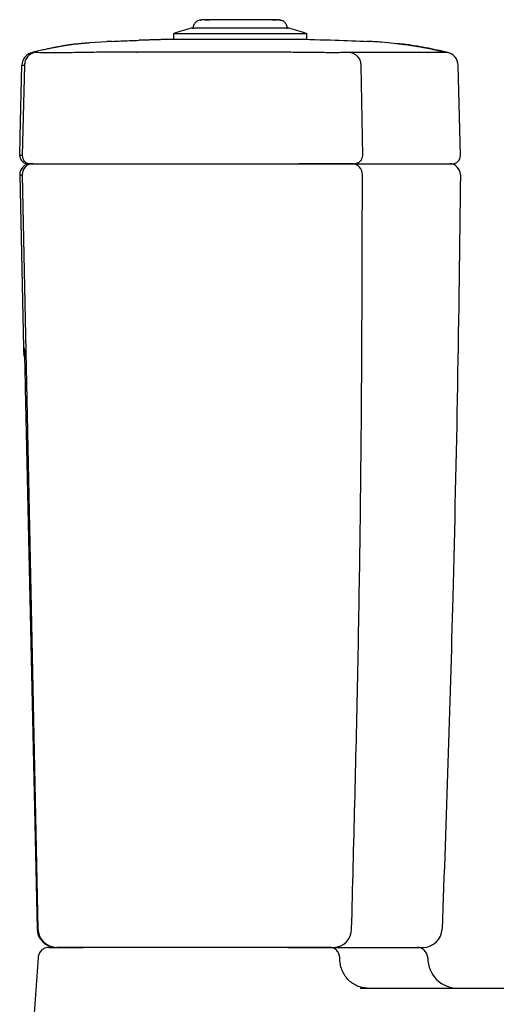
# Model space of a CAD drawing. Units: millimetres. Extents: x 67 to 248, y 120 to 244.
# Drawn here: x 67 to 85, y 159 to 195 of the extents above; entities that cross this region are included whole.
import ezdxf

# ---------------------------------------------------------------- set-up
doc = ezdxf.new("R2010")
doc.units = ezdxf.units.MM

msp = doc.modelspace()

# ---------------------------------------------------------------- linework, layer by layer
at = {"color": 7, "linetype": 'Continuous', "lineweight": 25}
for p, q in [((74.213, 195.133), (74.364, 195.151)), ((77.28, 194.839), (73.68, 194.839)), ((70.58, 194.343), (69.949, 194.3)), ((73.03, 194.639), (73.03, 194.439)), ((73.03, 194.639), (77.928, 194.639)), ((73.03, 194.439), (77.928, 194.439)), ((77.928, 194.639), (77.93, 194.639)), ((77.928, 194.439), (77.93, 194.439)), ((77.93, 194.439), (77.93, 194.639)), ((80.357, 194.342), (80.187, 194.357)), ((67.847, 193.951), (67.77, 193.926)), ((67.88, 193.957), (67.847, 193.951)), ((67.397, 190.864), (67.463, 193.477)), ((67.47, 193.551), (67.463, 193.477)), ((67.553, 193.478), (67.471, 190.164)), ((79.92, 193.474), (79.974, 190.164)), ((83.58, 190.164), (83.497, 193.477)), ((67.399, 190.864), (67.397, 190.864)), ((67.386, 190.285), (67.388, 190.379)), ((67.471, 190.164), (67.383, 190.164)), ((67.683, 189.857), (67.771, 189.857)), ((69.924, 189.857), (77.638, 189.857)), ((69.926, 189.857), (77.642, 189.857)), ((79.662, 189.857), (79.607, 189.857)), ((67.38, 189.448), (67.514, 183.095)), ((67.471, 189.448), (68.049, 161.742)), ((67.514, 183.095), (67.548, 183.096)), ((67.557, 182.745), (67.532, 182.897)), ((67.583, 181.624), (68.017, 161.742)), ((68.049, 161.742), (68.017, 161.742)), ((77.232, 161.057), (70.508, 161.057)), ((76.787, 161.057), (70.512, 161.057)), ((68.053, 160.685), (67.955, 159.316)), ((67.955, 159.316), (67.882, 158.288)), ((79.891, 159.557), (90.38, 159.557))]:
    msp.add_line(p, q, dxfattribs=at)
for centre, radius, start, end in [((75.048, 189.236), 5.767, 103.7227, 110.4828), ((75.912, 189.236), 5.767, 69.5172, 76.2773), ((67.962, 193.464), 0.5, 112.6549, 170.0144), ((82.997, 193.464), 0.5, 1.4321, 76.6309), ((67.683, 190.157), 0.3, 178.5674, 270.001), ((83.28, 190.157), 0.3, 270, 1.4321), ((67.78, 189.457), 0.4, 90, 181.2104), ((67.871, 189.457), 0.4, 90.0015, 181.2135), ((79.591, 189.471), 0.386, 357.2704, 87.6332), ((83.18, 189.457), 0.4, 359.4016, 90), ((68.914, 183.125), 1.4, 181.2104, 189.3464), ((68.717, 161.757), 0.7, 181.21, 269.9991), ((68.749, 161.757), 0.7, 181.2098, 269.9984), ((78.905, 161.731), 0.674, 272.0727, 359.948), ((82.206, 161.757), 0.7, 270, 357.8127), ((83.48, 160.657), 1.1, 179.9878, 269.9299)]:
    msp.add_arc(centre, radius, start, end, dxfattribs=at)
for points, knots in [([(74.18, 195.149), (74.172, 195.149), (74.084, 195.148), (74.017, 195.144), (73.933, 195.121), (73.888, 195.097), (73.85, 195.064), (73.824, 195.037), (73.8, 195.005), (73.772, 194.958), (73.747, 194.895), (73.744, 194.846), (73.742, 194.821)], [0, 0, 0, 0, 0.0343467, 0.4156156, 0.5661614, 0.677961, 0.7208032, 0.7589386, 0.7956938, 0.833422, 0.9144948, 1, 1, 1, 1]), ([(74.019, 195.137), (74.023, 195.14), (74.038, 195.15), (74.061, 195.15), (74.079, 195.151)], [0, 0, 0, 0, 0.213526, 1, 1, 1, 1]), ([(76.887, 195.151), (76.884, 195.151), (76.877, 195.151), (76.793, 195.151), (76.659, 195.151), (76.476, 195.151), (76.251, 195.151), (75.994, 195.151), (75.716, 195.151), (75.429, 195.151), (75.143, 195.151), (74.871, 195.151), (74.625, 195.151), (74.414, 195.151), (74.247, 195.151), (74.131, 195.151), (74.068, 195.151), (74.075, 195.151), (74.079, 195.151)], [0, 0, 0, 0, 0.0625, 0.125, 0.1875, 0.25, 0.3125, 0.375, 0.4375, 0.5, 0.5625, 0.625, 0.6875, 0.75, 0.8125, 0.875, 0.9375, 1, 1, 1, 1]), ([(76.655, 195.151), (76.707, 195.152), (76.766, 195.153), (76.818, 195.127), (76.824, 195.124)], [0, 0, 0, 0, 0.882867, 1, 1, 1, 1]), ([(77.217, 194.821), (77.216, 194.843), (77.213, 194.89), (77.192, 194.95), (77.168, 194.996), (77.135, 195.043), (77.055, 195.115), (76.954, 195.146), (76.889, 195.146), (76.868, 195.146)], [0, 0, 0, 0, 0.099895, 0.204999, 0.261934, 0.324262, 0.467605, 0.821199, 1, 1, 1, 1]), ([(76.887, 195.151), (76.907, 195.149), (76.946, 195.146), (76.979, 195.134), (76.991, 195.122), (76.992, 195.121)], [0, 0, 0, 0, 0.509003, 0.961099, 1, 1, 1, 1]), ([(70.779, 194.357), (70.745, 194.355), (70.676, 194.353), (70.612, 194.349), (70.58, 194.347)], [0, 0, 0, 0, 0.495536, 1, 1, 1, 1]), ([(70.772, 194.357), (70.986, 194.366), (71.315, 194.379), (71.645, 194.39), (71.761, 194.394)], [0, 0, 0, 0, 0.648225, 1, 1, 1, 1]), ([(73.068, 194.43), (73.018, 194.429), (72.93, 194.427), (72.773, 194.424), (72.628, 194.42), (72.505, 194.416), (72.417, 194.414), (72.328, 194.412), (72.204, 194.408), (72.057, 194.404), (71.898, 194.399), (71.811, 194.396), (71.761, 194.394)], [0, 0, 0, 0, 0.1866033, 0.3277953, 0.4276601, 0.4655205, 0.4988818, 0.5321063, 0.569643, 0.6689514, 0.8107042, 1, 1, 1, 1]), ([(77.48, 194.439), (77.978, 194.428), (78.881, 194.409), (79.783, 194.373), (80.187, 194.357)], [0, 0, 0, 0, 0.551867, 1, 1, 1, 1]), ([(83.003, 193.952), (82.919, 193.972), (82.728, 194.019), (82.445, 194.077), (82.177, 194.128), (81.962, 194.165), (81.746, 194.2), (81.478, 194.239), (81.111, 194.284), (80.649, 194.329), (80.309, 194.347), (80.123, 194.357)], [0, 0, 0, 0, 0.088434, 0.202893, 0.296638, 0.369708, 0.427224, 0.521766, 0.648748, 0.808156, 1, 1, 1, 1]), ([(69.949, 194.3), (69.922, 194.297), (69.869, 194.292), (69.793, 194.285), (69.72, 194.279), (69.652, 194.273), (69.588, 194.267), (69.527, 194.261), (69.47, 194.256), (69.416, 194.25), (69.367, 194.245), (69.325, 194.24), (69.289, 194.235), (69.256, 194.231), (69.227, 194.227), (69.203, 194.223), (69.177, 194.219), (69.138, 194.214), (69.096, 194.207), (69.063, 194.201), (69.024, 194.195), (68.981, 194.188), (68.926, 194.178), (68.858, 194.166), (68.789, 194.154), (68.733, 194.143), (68.682, 194.133), (68.645, 194.126), (68.587, 194.114), (68.52, 194.101), (68.444, 194.085), (68.363, 194.068), (68.277, 194.049), (68.183, 194.028), (68.081, 194.004), (67.972, 193.979), (67.899, 193.962), (67.861, 193.953)], [0, 0, 0, 0, 0.083273, 0.161786, 0.23536, 0.303824, 0.367018, 0.423806, 0.47523, 0.521164, 0.561491, 0.588243, 0.611672, 0.631738, 0.644559, 0.655455, 0.664174, 0.670537, 0.67297, 0.675045, 0.676961, 0.678973, 0.681311, 0.685762, 0.691618, 0.696394, 0.699306, 0.704919, 0.717655, 0.73657, 0.761835, 0.788689, 0.820485, 0.857371, 0.899514, 0.947095, 1, 1, 1, 1]), ([(83.113, 193.951), (82.843, 194.009), (82.304, 194.127), (81.668, 194.235), (81.301, 194.263), (81.21, 194.27)], [0, 0, 0, 0, 0.428872, 0.857743, 1, 1, 1, 1]), ([(67.945, 193.953), (67.894, 193.937), (67.788, 193.902), (67.661, 193.788), (67.573, 193.642), (67.56, 193.531), (67.553, 193.478)], [0, 0, 0, 0, 0.242992, 0.500002, 0.757012, 1, 1, 1, 1]), ([(69.995, 193.951), (69.861, 193.948), (69.595, 193.943), (69.213, 193.939), (68.862, 193.936), (68.553, 193.935), (68.3, 193.935), (68.109, 193.938), (67.981, 193.943), (67.957, 193.95), (67.945, 193.953)], [0, 0, 0, 0, 0.125218, 0.250722, 0.376575, 0.501318, 0.62653, 0.75083, 0.875694, 1, 1, 1, 1]), ([(71.677, 193.961), (71.669, 193.961), (71.654, 193.961), (71.628, 193.961), (71.587, 193.961), (71.515, 193.961), (71.385, 193.96), (71.154, 193.96), (70.681, 193.958), (70.276, 193.954), (69.995, 193.951)], [0, 0, 0, 0, 0.013955, 0.026156, 0.047847, 0.086407, 0.155307, 0.278335, 0.497903, 1, 1, 1, 1]), ([(71.677, 193.961), (71.68, 193.961), (71.687, 193.96), (71.694, 193.96), (71.698, 193.959)], [0, 0, 0, 0, 0.500008, 1, 1, 1, 1]), ([(76.359, 193.958), (76.356, 193.958), (76.353, 193.958), (76.322, 193.957), (76.258, 193.957), (76.161, 193.957), (76.058, 193.958), (75.882, 193.958), (75.547, 193.958), (74.904, 193.959), (73.93, 193.96), (72.956, 193.96), (72.241, 193.96), (71.927, 193.96), (71.796, 193.96), (71.742, 193.96), (71.718, 193.961), (71.704, 193.96), (71.698, 193.959)], [0, 0, 0, 0, 0.0016065, 0.0022363, 0.0200033, 0.0423866, 0.0645875, 0.0865478, 0.1559348, 0.2797216, 0.5007147, 0.7824953, 0.9064785, 0.9610388, 0.9849042, 0.9904742, 0.9958981, 1, 1, 1, 1]), ([(76.36, 193.958), (76.36, 193.958), (76.362, 193.958), (76.363, 193.958), (76.364, 193.958)], [0, 0, 0, 0, 0.500115, 1, 1, 1, 1]), ([(77.594, 193.951), (77.39, 193.953), (77.083, 193.956), (76.726, 193.957), (76.548, 193.958), (76.459, 193.958), (76.415, 193.958), (76.393, 193.958), (76.383, 193.958), (76.377, 193.958), (76.372, 193.958), (76.369, 193.958), (76.367, 193.958), (76.365, 193.958), (76.364, 193.958)], [0, 0, 0, 0, 0.498564, 0.746894, 0.871166, 0.933497, 0.964071, 0.978398, 0.985488, 0.990121, 0.99338, 0.995659, 0.997235, 1, 1, 1, 1]), ([(79.554, 193.95), (79.508, 193.948), (79.418, 193.944), (79.235, 193.941), (79.02, 193.939), (78.774, 193.939), (78.504, 193.941), (78.213, 193.944), (77.908, 193.947), (77.699, 193.95), (77.594, 193.951)], [0, 0, 0, 0, 0.124379, 0.248524, 0.373458, 0.497606, 0.622832, 0.747981, 0.873727, 1, 1, 1, 1]), ([(83.113, 193.951), (83.102, 193.951), (83.08, 193.951), (82.906, 193.951), (82.627, 193.951), (82.279, 193.951), (81.905, 193.951), (81.534, 193.951), (81.116, 193.951), (80.648, 193.951), (80.139, 193.952), (79.749, 193.95), (79.554, 193.95)], [0, 0, 0, 0, 0.124814, 0.249658, 0.374694, 0.499491, 0.582644, 0.665861, 0.749224, 0.832589, 0.915916, 1, 1, 1, 1]), ([(79.554, 193.95), (79.601, 193.933), (79.699, 193.899), (79.818, 193.785), (79.901, 193.638), (79.914, 193.528), (79.92, 193.474)], [0, 0, 0, 0, 0.242992, 0.500001, 0.757009, 1, 1, 1, 1]), ([(67.463, 193.477), (67.463, 193.477), (67.464, 193.477), (67.47, 193.478), (67.479, 193.479), (67.492, 193.481), (67.509, 193.482), (67.529, 193.487), (67.545, 193.481), (67.553, 193.478)], [0, 0, 0, 0, 0.142857, 0.285714, 0.428572, 0.571429, 0.714286, 0.857143, 1, 1, 1, 1]), ([(67.388, 190.379), (67.39, 190.448), (67.393, 190.586), (67.396, 190.741), (67.399, 190.845), (67.399, 190.858), (67.399, 190.864)], [0, 0, 0, 0, 0.250845, 0.50072, 0.750467, 1, 1, 1, 1]), ([(67.383, 190.164), (67.383, 190.166), (67.383, 190.169), (67.383, 190.195), (67.384, 190.234), (67.385, 190.268), (67.386, 190.285)], [0, 0, 0, 0, 0.249531, 0.499287, 0.749166, 1, 1, 1, 1]), ([(67.471, 190.164), (67.475, 190.126), (67.479, 190.067), (67.516, 189.995), (67.555, 189.946), (67.603, 189.906), (67.674, 189.867), (67.733, 189.861), (67.771, 189.857)], [0, 0, 0, 0, 0.239106, 0.368139, 0.5, 0.631863, 0.76089, 1, 1, 1, 1]), ([(79.974, 190.164), (79.971, 190.126), (79.967, 190.067), (79.933, 189.995), (79.897, 189.946), (79.852, 189.906), (79.787, 189.867), (79.732, 189.861), (79.697, 189.857)], [0, 0, 0, 0, 0.239116, 0.368136, 0.500005, 0.631866, 0.760893, 1, 1, 1, 1]), ([(67.771, 189.857), (67.781, 189.857), (67.799, 189.857), (67.929, 189.857), (68.129, 189.857), (68.399, 189.857), (68.725, 189.857), (69.097, 189.857), (69.501, 189.857), (69.783, 189.857), (69.924, 189.857)], [0, 0, 0, 0, 0.124829, 0.250035, 0.375688, 0.500217, 0.62548, 0.75002, 0.875171, 1, 1, 1, 1]), ([(67.871, 189.857), (67.88, 189.857), (67.898, 189.857), (68.023, 189.857), (68.213, 189.857), (68.47, 189.857), (68.781, 189.857), (69.137, 189.857), (69.523, 189.857), (69.791, 189.857), (69.926, 189.857)], [0, 0, 0, 0, 0.125724, 0.25052, 0.375688, 0.500217, 0.62548, 0.75002, 0.875171, 1, 1, 1, 1]), ([(77.638, 189.857), (77.748, 189.857), (77.967, 189.857), (78.289, 189.857), (78.596, 189.857), (78.882, 189.857), (79.142, 189.857), (79.368, 189.857), (79.559, 189.857), (79.651, 189.857), (79.697, 189.857)], [0, 0, 0, 0, 0.125694, 0.250949, 0.375384, 0.50077, 0.625178, 0.750472, 0.875051, 1, 1, 1, 1]), ([(79.607, 189.857), (79.563, 189.857), (79.476, 189.857), (79.293, 189.857), (79.077, 189.857), (78.829, 189.857), (78.556, 189.857), (78.263, 189.857), (77.956, 189.857), (77.746, 189.857), (77.642, 189.857)], [0, 0, 0, 0, 0.12495, 0.249529, 0.374823, 0.499231, 0.624617, 0.749051, 0.874305, 1, 1, 1, 1]), ([(79.697, 189.857), (79.983, 189.857), (80.555, 189.857), (81.274, 189.857), (81.891, 189.857), (82.394, 189.857), (82.788, 189.857), (83.069, 189.857), (83.247, 189.857), (83.269, 189.857), (83.28, 189.857)], [0, 0, 0, 0, 0.125597, 0.251199, 0.3756, 0.5, 0.624404, 0.748801, 0.874402, 1, 1, 1, 1]), ([(67.38, 189.448), (67.384, 189.448), (67.391, 189.448), (67.445, 189.448), (67.471, 189.448)], [0, 0, 0, 0, 0.499999, 1, 1, 1, 1]), ([(79.579, 161.73), (79.66, 164.81), (79.823, 170.969), (79.956, 180.21), (79.97, 186.372), (79.977, 189.453)], [0, 0, 0, 0, 0.333332, 0.666665, 1, 1, 1, 1]), ([(83.58, 189.453), (83.547, 186.864), (83.481, 181.688), (83.318, 174.48), (83.128, 167.827), (82.98, 163.762), (82.906, 161.73)], [0, 0, 0, 0, 0.279997, 0.56, 0.780003, 1, 1, 1, 1]), ([(67.548, 183.096), (67.548, 183.095), (67.548, 183.093), (67.549, 183.069), (67.551, 182.996), (67.555, 182.846), (67.56, 182.653), (67.566, 182.384), (67.573, 182.041), (67.58, 181.763), (67.583, 181.624)], [0, 0, 0, 0, 0.031336, 0.062754, 0.125197, 0.249791, 0.374777, 0.499759, 0.749868, 1, 1, 1, 1]), ([(68.452, 161.057), (68.402, 161.051), (68.302, 161.04), (68.174, 160.956), (68.08, 160.834), (68.062, 160.735), (68.053, 160.685)], [0, 0, 0, 0, 0.250001, 0.500001, 0.750001, 1, 1, 1, 1]), ([(68.452, 161.057), (68.46, 161.057), (68.475, 161.057), (68.597, 161.057), (68.787, 161.057), (69.045, 161.057), (69.352, 161.057), (69.592, 161.057), (69.709, 161.057)], [0, 0, 0, 0, 0.1674703, 0.3349882, 0.5029144, 0.6700233, 0.8381036, 1, 1, 1, 1]), ([(70.508, 161.057), (70.392, 161.057), (70.162, 161.057), (69.83, 161.057), (69.526, 161.057), (69.26, 161.057), (69.04, 161.057), (68.878, 161.057), (68.772, 161.057), (68.757, 161.057), (68.749, 161.057)], [0, 0, 0, 0, 0.1257294, 0.250518, 0.3756899, 0.5002163, 0.6254798, 0.7500201, 0.8751706, 1, 1, 1, 1]), ([(77.197, 161.057), (77.166, 161.057), (77.032, 161.057), (76.893, 161.057), (76.787, 161.057)], [0, 0, 0, 0, 0.232746, 1, 1, 1, 1]), ([(77.232, 161.057), (77.323, 161.057), (77.503, 161.057), (77.769, 161.057), (78.023, 161.057), (78.26, 161.057), (78.474, 161.057), (78.66, 161.057), (78.817, 161.057), (78.892, 161.057), (78.929, 161.057)], [0, 0, 0, 0, 0.124942, 0.249544, 0.374807, 0.499231, 0.624612, 0.749025, 0.874375, 1, 1, 1, 1]), ([(78.774, 161.057), (78.73, 161.057), (78.644, 161.057), (78.46, 161.057), (78.242, 161.057), (77.991, 161.057), (77.714, 161.057), (77.458, 161.057), (77.293, 161.057), (77.232, 161.057)], [0, 0, 0, 0, 0.1520526, 0.3046456, 0.4567026, 0.607738, 0.7599104, 0.9109042, 1, 1, 1, 1]), ([(79.146, 160.657), (79.14, 160.709), (79.129, 160.814), (79.043, 160.946), (78.92, 161.039), (78.822, 161.051), (78.774, 161.057)], [0, 0, 0, 0, 0.2499999, 0.5000031, 0.7499986, 1, 1, 1, 1]), ([(78.929, 161.057), (79.225, 161.057), (79.818, 161.057), (80.544, 161.057), (81.15, 161.057), (81.621, 161.057), (81.956, 161.057), (82.167, 161.057), (82.193, 161.057), (82.206, 161.057)], [0, 0, 0, 0, 0.142818, 0.285676, 0.42849, 0.571377, 0.714198, 0.85711, 1, 1, 1, 1]), ([(82.38, 160.657), (82.374, 160.709), (82.362, 160.814), (82.269, 160.946), (82.137, 161.039), (82.032, 161.051), (81.98, 161.057)], [0, 0, 0, 0, 0.25, 0.500003, 0.749999, 1, 1, 1, 1]), ([(80.169, 159.557), (80.102, 159.561), (79.968, 159.569), (79.775, 159.634), (79.597, 159.736), (79.441, 159.874), (79.313, 160.042), (79.218, 160.233), (79.157, 160.441), (79.15, 160.585), (79.146, 160.657)], [0, 0, 0, 0, 0.125001, 0.25, 0.375, 0.5, 0.625, 0.75, 0.875001, 1, 1, 1, 1])]:
    msp.add_open_spline(points, degree=3, knots=knots, dxfattribs=at)
at = {"color": 8, "linetype": 'Continuous', "lineweight": 25}
msp.add_open_spline([(67.945, 193.953), (67.929, 193.955), (67.898, 193.958), (67.887, 193.955), (67.871, 193.954), (67.86, 193.952), (67.852, 193.952), (67.848, 193.951), (67.848, 193.951), (67.847, 193.951)], degree=3, knots=[0, 0, 0, 0, 0.1521, 0.303084, 0.454065, 0.605044, 0.756019, 0.906994, 1, 1, 1, 1], dxfattribs=at)

doc.saveas('drawing.dxf')
